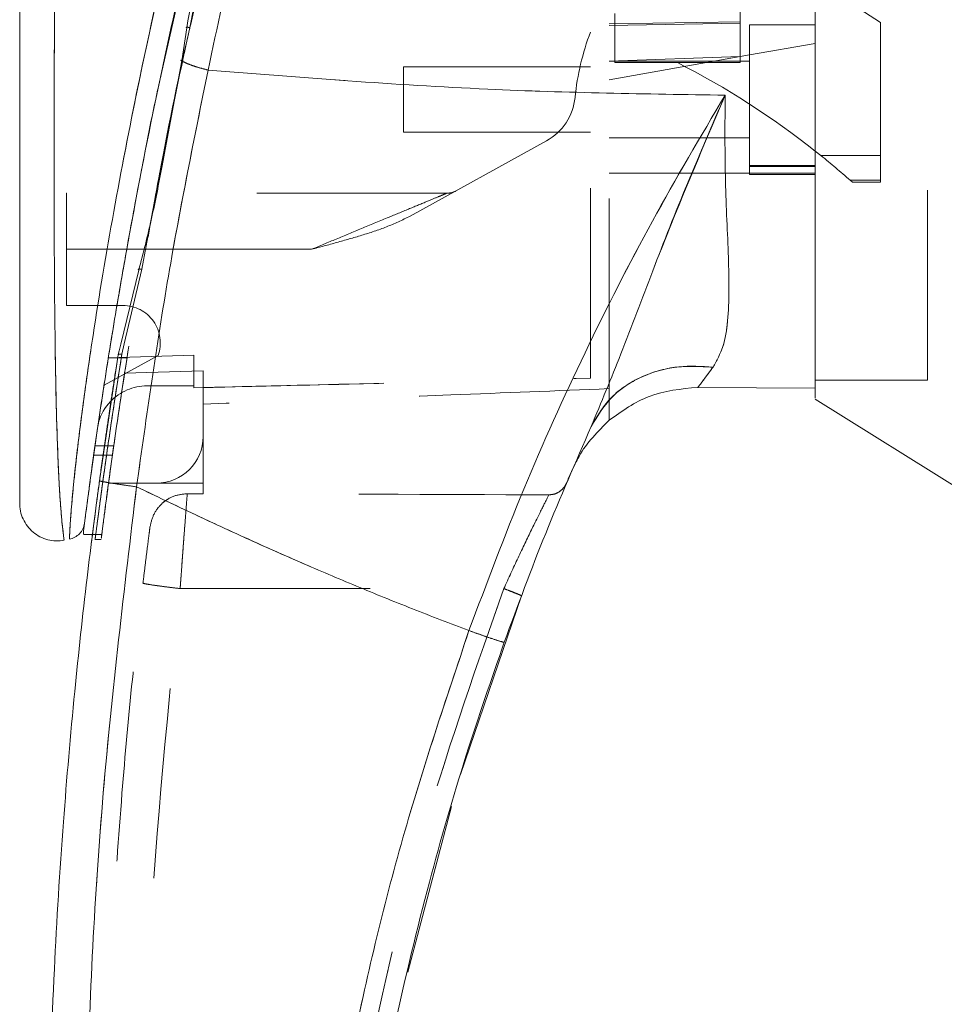
# Model space of a CAD drawing. Units: inches. Extents: x 0 to 23.4, y 0 to 16.5.
# Drawn here: x 11.3 to 11.8, y 7.3 to 7.8 of the extents above; entities that cross this region are included whole.
import ezdxf

# ---------------------------------------------------------------- set-up
doc = ezdxf.new("R2010")
doc.units = ezdxf.units.IN
doc.header["$MEASUREMENT"] = 0
doc.linetypes.add('HIDDEN', pattern=[0.07500000000000001, 0.05, -0.025])

msp = doc.modelspace()

# ---------------------------------------------------------------- linework, layer by layer
at = {"color": 7, "linetype": 'HIDDEN', "lineweight": 0}
for p, q in [((11.7886923676, 7.7878688321), (11.7148734699, 7.8356340011)), ((11.4103381567, 7.7604274527), (11.4225793784, 7.8147507967)), ((11.8132986668, 7.599667397), (11.8132986668, 7.7985694477)), ((11.7148734699, 7.7973377317), (11.7148734699, 7.787495212)), ((11.6459758322, 7.7871294066), (11.7148734699, 7.7882409064)), ((11.6489285881, 7.7925041897), (11.6489285881, 7.7667363633)), ((11.6459758322, 7.7862925993), (11.7148734699, 7.787495212)), ((11.7148734699, 7.787495212), (11.7148734699, 7.7698864643)), ((11.7197947298, 7.786675271), (11.7197947298, 7.7079351135)), ((11.7542435487, 7.786675271), (11.7197947298, 7.786675271)), ((11.7886923676, 7.7178115727), (11.7886923676, 7.7878688321)), ((11.7542435487, 7.7768284714), (11.7197947298, 7.7707542152)), ((11.4216941238, 7.7680612803), (11.4211849262, 7.768052422)), ((11.7197947298, 7.7707542152), (11.6459758322, 7.7577379519)), ((11.7148734699, 7.7698864643), (11.6459758322, 7.7674255667)), ((11.7197947298, 7.7674823576), (11.6459758322, 7.7674823576)), ((11.7148734699, 7.7700667699), (11.7148734699, 7.7667363634)), ((11.5377081156, 7.7645296017), (11.5377081156, 7.7300807828)), ((11.6361333125, 7.7645296017), (11.5377081156, 7.7645296017)), ((11.6489285881, 7.7667363633), (11.681901029, 7.7667363634)), ((11.7148734699, 7.7667363634), (11.681901029, 7.7667363634)), ((11.5377081156, 7.7300807828), (11.6361333125, 7.7300807828)), ((11.6459758322, 7.7271280269), (11.7197947298, 7.7271280269)), ((11.4126879223, 7.724170687), (11.4103475731, 7.7127652884)), ((11.4108182522, 7.7123765685), (11.412949837, 7.7238094862)), ((11.6129035408, 7.7255446363), (11.5413140337, 7.6859908614)), ((11.757326011, 7.7178115727), (11.7886923676, 7.7178115727)), ((11.7886923676, 7.7178115727), (11.7886923676, 7.7048675286)), ((11.7542435487, 7.7125875635), (11.7197947298, 7.7125875635)), ((11.7197947298, 7.7120706246), (11.7542435487, 7.7120706246)), ((11.6459758322, 7.7085253534), (11.7197947298, 7.7085253534)), ((11.7542435487, 7.7085253534), (11.7197947298, 7.7085253534)), ((11.7197947298, 7.7079351135), (11.7542435487, 7.7079351135)), ((11.7542435487, 7.7085253534), (11.7542435494, 7.5955323546)), ((11.7886923676, 7.7048675286), (11.7726578263, 7.7048675286)), ((11.7726578263, 7.7048675286), (11.77387064, 7.703791056)), ((11.77387064, 7.703791056), (11.7886923676, 7.703791056)), ((11.7886923676, 7.7048675286), (11.7886923676, 7.703791056)), ((11.5606790942, 7.6980925938), (11.3605427613, 7.6980925938)), ((11.3605427613, 7.6685650348), (11.3605427613, 7.6980925938)), ((11.4001942617, 7.6580261865), (11.4047469332, 7.6825709557)), ((11.489422064, 7.6685650348), (11.3605427613, 7.6685650348)), ((11.3605427613, 7.6685650348), (11.3605427613, 7.6390374757)), ((11.489422064, 7.6685650348), (11.3922481944, 7.6685650348)), ((11.4001942617, 7.6580261865), (11.390948779, 7.6188584648)), ((11.3605427613, 7.6390374757), (11.390196168, 7.6390374757)), ((11.390948779, 7.6188584648), (11.3896652149, 7.6134207518)), ((11.4087379104, 7.6127414936), (11.380287541, 7.597022437)), ((11.4274718951, 7.6128219768), (11.3825545319, 7.611482266)), ((11.4274718951, 7.6128305016), (11.3825558758, 7.6114907015)), ((11.3847492237, 7.5817324064), (11.3896652149, 7.6134207518)), ((11.3864669466, 7.604981114), (11.3877213891, 7.6130211978)), ((11.3877213917, 7.6130212143), (11.3882702726, 7.6152811471)), ((11.4274718951, 7.6128219768), (11.4274718951, 7.5967146411)), ((11.4274718951, 7.5967146411), (11.4274718951, 7.6128219768)), ((11.3923969338, 7.6114815248), (11.3825544141, 7.6114815248)), ((11.382555814, 7.6114903111), (11.3923983336, 7.6114903111)), ((11.432393155, 7.6046393819), (11.3911335139, 7.6034807696)), ((11.432393155, 7.5701398379), (11.432393155, 7.6046393819)), ((11.4028655959, 7.5967146411), (11.4274718951, 7.5967146411)), ((11.4274718951, 7.5967146411), (11.4274718951, 7.5957094533)), ((11.7542435487, 7.599667397), (11.8132986668, 7.599667397)), ((11.6459758322, 7.5786672207), (11.6459758322, 7.595271763)), ((11.432393155, 7.5701398379), (11.432393155, 7.5455335387)), ((11.3854017632, 7.5652185817), (11.3755592435, 7.5652185817)), ((11.3748591886, 7.5602973219), (11.3847017083, 7.5602973219)), ((11.6281284927, 7.5557526305), (11.6261020791, 7.5517316585)), ((11.3826522146, 7.5455335387), (11.4077868558, 7.5455335387)), ((11.432393155, 7.5455335387), (11.4077868558, 7.5455335387)), ((11.432393155, 7.5455335387), (11.432393155, 7.5400320165)), ((11.4240579471, 7.5400322247), (11.432393155, 7.5400320165)), ((11.410940297, 7.5349705118), (11.4138037892, 7.5371189378)), ((11.3742905142, 7.5185333628), (11.3792119135, 7.5185333628)), ((11.3754358516, 7.5160059797), (11.3788672024, 7.5160059797)), ((11.4203285183, 7.4901094671), (11.5905443063, 7.4901052312))]:
    msp.add_line(p, q, dxfattribs=at)
at = {"color": 7, "linetype": 'Continuous', "lineweight": 15}
for p, q in [((11.4237758171, 7.7850858783), (11.4211242982, 7.7676538316)), ((11.4211242982, 7.7676538316), (11.412949837, 7.7238094862)), ((11.7542668352, 7.7202540706), (11.757326011, 7.7178115727)), ((11.398556174, 7.6576317673), (11.3890833116, 7.6186287102)), ((11.3877213917, 7.6130212143), (11.3779077348, 7.5468288889)), ((11.692617182, 7.5959546931), (11.7542435501, 7.5955323546)), ((11.7542435501, 7.5955323546), (11.692617195, 7.595954693)), ((11.7542435487, 7.58981459), (11.8329837062, 7.5406122789)), ((11.3695021597, 7.5204557913), (11.3695021597, 7.5188515188)), ((11.3695021597, 7.5185333628), (11.3742905142, 7.5185333628)), ((11.5678392624, 7.3923764288), (11.5997529826, 7.4863726057)), ((11.5400202157, 7.2884122766), (11.5629390579, 7.3754919901))]:
    msp.add_line(p, q, dxfattribs=at)
at = {"color": 8, "linetype": 'Continuous', "lineweight": 15}
for p, q in [((11.412949837, 7.7238094862), (11.4108182522, 7.7123765685)), ((11.3922481944, 7.6685650348), (11.3605427613, 7.6685650348)), ((11.3890833116, 7.6186287102), (11.3877213917, 7.6130212143))]:
    msp.add_line(p, q, dxfattribs=at)
at = {"color": 7, "linetype": 'HIDDEN', "lineweight": 0}
for centre, radius, start, end in [((11.7602303611, 7.7353389136), 0.1328740157480358, 159.0583967888, 174.3279606244), ((11.4825257015, 7.3767671523), 0.4379800301072591, 51.6515931819, 62.9211949845), ((11.5986239174, 7.7513897345), 0.0295275590551209, 298.9210012135, 354.3279606244), ((11.4825257015, 7.3767671523), 0.4379800301072576, 48.5143602366, 51.1394860448), ((11.5606790942, 7.7079351135), 0.0098425196850398, 270, 298.9210012135), ((11.390196168, 7.6193524364), 0.0196850393700792, 340.3766237671, 90), ((11.4028655959, 7.5701398379), 0.0265748031496088, 90, 136.285242421), ((11.4077868558, 7.5701398379), 0.0246062992125999, 270, 0)]:
    msp.add_arc(centre, radius, start, end, dxfattribs=at)
at = {"color": 7, "linetype": 'Continuous', "lineweight": 15}
for centre, radius, start, end in [((11.4028655959, 7.5701398379), 0.0265748031496088, 136.285242421, 163.7194762092), ((13.0731411865, 6.9303760584), 1.574803149606299, 156.7614146377, 157.0041174294)]:
    msp.add_arc(centre, radius, start, end, dxfattribs=at)
at = {"color": 7, "linetype": 'HIDDEN', "lineweight": 0}
msp.add_ellipse((11.0015743631, 7.4914081236), major_axis=(2.819282623913821, -7.018021980442767e-05), ratio=0.0174557166, start_param=1.351732473559465, end_param=1.417384202993905, dxfattribs=at)
at = {"color": 7, "linetype": 'Continuous', "lineweight": 15}
for points, knots in [([(11.75424354868762, 7.590348049121928), (11.75424354868762, 7.590305870074726), (11.75424354868761, 7.590146037301655), (11.75424354868762, 7.598340686698939), (11.7542435486876, 7.613070333160033), (11.75424354868767, 7.62966108620257), (11.7542435486873, 7.656259227780096), (11.75424354868967, 7.685364894750769), (11.75424354868707, 7.718704024436561), (11.75424354868786, 7.749918980659368), (11.75424354868756, 7.787050121855924), (11.75424354868763, 7.82351113125219), (11.75424354868761, 7.852808768625002), (11.75424354868761, 7.878051766931621), (11.75424354868761, 7.901465516857153), (11.75424354868761, 7.926867315522446), (11.75424354868761, 7.956779360361107), (11.75424354868761, 7.987206034265567), (11.75424354868761, 8.015355229508975), (11.75424354868762, 8.043260054716534), (11.75424354868761, 8.076123305838365), (11.75424354868761, 8.11628324682364), (11.75424354868761, 8.152622331532811), (11.75424354868761, 8.17471024798813), (11.75424354868761, 8.182885697118413)], [0, 0, 0, 0, 0.0186764732127595, 0.0707724024792777, 0.1082063451034259, 0.1466855712173039, 0.1836611052254551, 0.266958767589015, 0.2976164907418211, 0.3467277672759018, 0.4142462381956368, 0.4667563035776305, 0.5091760015219576, 0.5431931820569558, 0.5771308232286109, 0.611139372959146, 0.6535601819958169, 0.7069929830541485, 0.7434798614720013, 0.7766718245178929, 0.8298105650622084, 0.8895872320464988, 0.9591326791930096, 1, 1, 1, 1]), ([(11.75424354938834, 7.595532354635755), (11.75424354909378, 7.598582101804732), (11.75424354849479, 7.604783950252848), (11.75424354876026, 7.621125499373684), (11.75424354866557, 7.643423658735991), (11.75424354869786, 7.677627863534505), (11.7542435486843, 7.72284198785642), (11.75424354868836, 7.774097897043692), (11.75424354868751, 7.823044866273718), (11.75424354868772, 7.868668646615758), (11.75424354868766, 7.915222292644301), (11.75424354868768, 7.962190283860993), (11.75424354868767, 8.009066236059732), (11.75424354868767, 8.055849841630144), (11.75424354868767, 8.102330694977956), (11.75424354868767, 8.143820698381251), (11.75424354868768, 8.168521954675013), (11.75424354868768, 8.17887688403892)], [0, 0, 0, 0, 0.0386359158492111, 0.0785685112485556, 0.132197154935491, 0.1872919781204059, 0.2762230371332323, 0.3674772939711831, 0.4374880121416916, 0.5080244404415445, 0.5800334198314715, 0.6524912126710041, 0.7244011804787608, 0.7967880724731959, 0.8709502559667642, 0.9459014971545502, 1, 1, 1, 1]), ([(11.50378109745048, 8.030700797318948), (11.49960971261524, 8.016897500306793), (11.49217945449083, 7.992310447368991), (11.47955363572631, 7.947965763642866), (11.46534391810523, 7.895003506131599), (11.44934585874079, 7.830028192333729), (11.43981428157853, 7.785332180832796), (11.43501973368316, 7.76284931527707)], [0, 0, 0, 0, 0.1567788205003654, 0.279261480483606, 0.4975939642090588, 0.7472810888990278, 0.9999999999999999, 0.9999999999999999, 0.9999999999999999, 0.9999999999999999]), ([(11.47707364625971, 8.017614598801442), (11.46820079290485, 7.987918118916925), (11.45155926224202, 7.932220716873685), (11.43016391365288, 7.849246941994667), (11.41182414938859, 7.769748706238675), (11.39850310143863, 7.703532250185671), (11.38905870746716, 7.651135843968831), (11.38224913893427, 7.610209262112294), (11.37703327103508, 7.575775912792502), (11.37328610752967, 7.549180458166946), (11.37081527858094, 7.530712187993074), (11.36993646082199, 7.523847433401395), (11.36950226670474, 7.520455790447274)], [0, 0, 0, 0, 0.1709130395873943, 0.3205569251759922, 0.471188047156841, 0.6221361212897764, 0.6984587767602921, 0.7751655077420301, 0.8646577643725639, 0.9093737975609933, 0.9552246599851544, 0.9999999999999999, 0.9999999999999999, 0.9999999999999999, 0.9999999999999999]), ([(11.48194799536154, 8.011812299574814), (11.47593787807013, 7.99320569620333), (11.46392912589418, 7.956028037616965), (11.44857379515226, 7.899422360888821), (11.43426508119978, 7.842563020051327), (11.42727404532337, 7.804254826280795), (11.42377581713927, 7.785085878288047)], [0, 0, 0, 0, 0.2501734521676562, 0.4998689447164591, 0.749740584332547, 1, 1, 1, 1]), ([(11.3359364620735, 7.9548672636448), (11.3359364620735, 7.92945042524559), (11.3359364620735, 7.878838070251508), (11.3359364620735, 7.80335145235814), (11.3359364620735, 7.734846816489739), (11.3359364620735, 7.67331310025108), (11.3359364620735, 7.630397508118831), (11.3359364620735, 7.600638024014317), (11.3359364620735, 7.583641101639899), (11.3359364620735, 7.568946307460463), (11.3359364620735, 7.556644981230904), (11.3359364620735, 7.547898579271492), (11.3359364620735, 7.542118246735212), (11.3359364620735, 7.538359200171843), (11.3359364620735, 7.535611372177287), (11.3359364620735, 7.535120529191879), (11.3359364620735, 7.534884402701959)], [0, 0, 0, 0, 0.1673812452370536, 0.3333049874351159, 0.498223387101375, 0.6225731334387643, 0.7479451300695992, 0.7937031592244017, 0.8353933925080126, 0.8732408891939463, 0.906907266405801, 0.9364662034379588, 0.9530877672109578, 0.9682155393128671, 0.9847096661067203, 0.9999999999999999, 0.9999999999999999, 0.9999999999999999, 0.9999999999999999]), ([(11.40342723279475, 7.674897425047437), (11.40555088585329, 7.686726011453303), (11.41210215348668, 7.723216075099988), (11.41972495431997, 7.761029593340989), (11.42577057817184, 7.786666832550774), (11.42585735052282, 7.787034801775014)], [0, 0, 0, 0, 0.3209999703485165, 0.9902543674018757, 1, 1, 1, 1]), ([(11.404746933239, 7.682570955684946), (11.4065744998208, 7.692615799041699), (11.41171705072528, 7.720880771056568), (11.41778354701816, 7.749568581884698), (11.42169412378795, 7.768061280336096)], [0, 0, 0, 0, 0.3553813303430887, 0.9999999999999999, 0.9999999999999999, 0.9999999999999999, 0.9999999999999999]), ([(11.4211249030462, 7.767653817627788), (11.42199796157486, 7.76720998631623), (11.42374411005836, 7.766322307717181), (11.42714892652083, 7.76503426429536), (11.43093519678088, 7.763836129504959), (11.43365820968179, 7.763178256179873), (11.43501973368316, 7.76284931527707)], [0, 0, 0, 0, 0.249996192788274, 0.5000013843151996, 0.749997469464371, 1, 1, 1, 1]), ([(11.39741139088426, 7.543647478645321), (11.40264643018289, 7.5807768402803), (11.41311271207472, 7.655008635529168), (11.42771915933861, 7.726911116377291), (11.43501973368316, 7.76284931527707)], [0, 0, 0, 0, 0.5001813779459147, 1, 1, 1, 1]), ([(11.43501972611015, 7.762849299616055), (11.48404465947498, 7.758924973130233), (11.5746583317385, 7.751671569410231), (11.66531170434372, 7.750253064962425), (11.70691866441261, 7.74960201739275)], [0, 0, 0, 0, 0.5410324086883472, 1, 1, 1, 1]), ([(11.37007303094096, 7.524902571781904), (11.37016886572591, 7.525647282898083), (11.37032464260654, 7.526857790906473), (11.37104285315627, 7.532355641843632), (11.37180579370123, 7.538112595161283), (11.37278566037462, 7.545384011336653), (11.37397413018542, 7.554024834884026), (11.37571350248596, 7.566379484694504), (11.378102639183, 7.582772664877191), (11.38119419923172, 7.603027585382731), (11.38557695601018, 7.630400891504962), (11.39154580697236, 7.665490634550283), (11.39961667708995, 7.70834853337859), (11.40574899234317, 7.740224005638902), (11.4097147947611, 7.757683149014604), (11.41033815674924, 7.760427452733985)], [0, 0, 0, 0, 0.0506827960886665, 0.0823835299624491, 0.1172331736643472, 0.154820474798996, 0.1958955494300767, 0.2407864041280028, 0.3205552291220806, 0.4031003097097021, 0.4860804009903303, 0.6431510579211633, 0.8061110037300431, 0.9695236884100937, 1, 1, 1, 1]), ([(11.70691866555582, 7.749602020551081), (11.6939982780023, 7.727784982007416), (11.66819040611811, 7.684206464467192), (11.63285488075117, 7.614653843656697), (11.60023071983251, 7.542703129202502), (11.58156884841845, 7.492953605445741), (11.57221340115316, 7.468013499726835)], [0, 0, 0, 0, 0.2506150492841741, 0.5005918791047752, 0.7496399886578827, 1, 1, 1, 1]), ([(11.63647985153629, 7.575363785934145), (11.64174797684523, 7.588037157906951), (11.6529191190171, 7.614911241533052), (11.6690088695245, 7.658061306691485), (11.68697188205286, 7.703648373150633), (11.70021981714573, 7.734169130402968), (11.70691866547246, 7.749602020299937)], [0, 0, 0, 0, 0.2213048010483204, 0.4692802943834788, 0.7316403811604231, 1, 1, 1, 1]), ([(11.70691866547246, 7.749602020299937), (11.70683274153677, 7.734418850829653), (11.70666463534645, 7.704713684790653), (11.70889921586068, 7.664437976099657), (11.70922713457252, 7.635707512199439), (11.70643087782372, 7.617049809926805), (11.70249189712323, 7.610043689604738), (11.70054956867056, 7.606588941313474)], [0, 0, 0, 0, 0.270404219689859, 0.5290332996186062, 0.7720006221019563, 0.8875725187417344, 1, 1, 1, 1]), ([(11.41081825221957, 7.712376568489272), (11.40907475237955, 7.703124964972371), (11.40558645892745, 7.684614892743768), (11.40090018165322, 7.666628366123809), (11.39855617397015, 7.657631767305261)], [0, 0, 0, 0, 0.4998145551590868, 1, 1, 1, 1]), ([(11.63647985153629, 7.575363785934146), (11.63992463569718, 7.581118523754888), (11.64681418280864, 7.592627963963144), (11.66397577249649, 7.602803300501558), (11.68237037076592, 7.607677301539446), (11.6944898238172, 7.606951728786967), (11.70054956867056, 7.606588941313476)], [0, 0, 0, 0, 0.2797683801994703, 0.5595350378012504, 0.7797668528043985, 1, 1, 1, 1]), ([(11.70054956867056, 7.606588941313476), (11.69902346123619, 7.604514388702306), (11.69604370523342, 7.600463782265962), (11.69374066607709, 7.597432385697934), (11.69261714805432, 7.595953544719919)], [0, 0, 0, 0, 0.5121585233645123, 0.9999999999999999, 0.9999999999999999, 0.9999999999999999, 0.9999999999999999]), ([(11.64597652121489, 7.578666411766396), (11.65270281311176, 7.583479104397197), (11.66665463174009, 7.59346169446737), (11.68375897921256, 7.595103341573315), (11.69261717348664, 7.595953536473608)], [0, 0, 0, 0, 0.4821086107882379, 1, 1, 1, 1]), ([(11.645976521458, 7.578666413949278), (11.64001523030042, 7.572774763793283), (11.63299763381214, 7.565839148277799), (11.62876552044434, 7.557072245593155), (11.62812849266454, 7.555752630529092)], [0, 0, 0, 0, 0.8494776192309222, 1, 1, 1, 1]), ([(11.59074337346613, 7.461884933175392), (11.59783983594515, 7.481081228266954), (11.6120448941681, 7.519506639554146), (11.6283302280138, 7.556734135564073), (11.63647985000387, 7.575363782520797)], [0, 0, 0, 0, 0.4995729244922472, 0.9999999999999999, 0.9999999999999999, 0.9999999999999999, 0.9999999999999999]), ([(11.37985296671656, 6.733013096792255), (11.37770002400941, 6.748754073660456), (11.37309040054655, 6.782456770931193), (11.3668858793631, 6.836491701569686), (11.36102794084809, 6.897323416280225), (11.35602480051318, 6.964978369323889), (11.35231273624266, 7.039450846980327), (11.35043367487648, 7.119791524604131), (11.35083777271548, 7.204072548828234), (11.35365058455044, 7.28707685551129), (11.35842144966583, 7.364529822316641), (11.36438586062853, 7.43314619731312), (11.37082246957857, 7.49295600898478), (11.37567233436017, 7.529832000873731), (11.37790773480219, 7.546828888886168)], [0, 0, 0, 0, 0.0583802047023566, 0.1249967128572525, 0.1998494383445611, 0.2829382843165069, 0.3742631432182458, 0.4738238967999864, 0.5782087058246999, 0.6839305419269012, 0.7789707847665466, 0.8633292273085402, 0.9370056858401152, 1, 1, 1, 1]), ([(11.37790773480219, 7.546828888886168), (11.37826709686621, 7.546703981480587), (11.37898581500646, 7.546454168750669), (11.38420933754003, 7.545570577593939), (11.39064821023633, 7.544589446232627), (11.39515698503886, 7.543961469553675), (11.39741139088426, 7.543647478645321)], [0, 0, 0, 0, 0.2796187071857418, 0.5592327552908117, 0.7796145745889436, 1, 1, 1, 1]), ([(11.39934365458587, 6.735257125165368), (11.39262967839958, 6.788842095333243), (11.37918927591726, 6.89611140134163), (11.37029075080641, 7.058206325481685), (11.36990251674171, 7.220559061963512), (11.37802582422943, 7.382696427629414), (11.39095354967009, 7.490030457836919), (11.39741139088426, 7.543647478645321)], [0, 0, 0, 0, 0.1997508793288404, 0.3998721681292541, 0.6001213221747473, 0.8002469175121609, 1, 1, 1, 1]), ([(11.57221340080342, 7.468013499852148), (11.56227317985686, 7.471811088583246), (11.54244569565477, 7.479386033946799), (11.51302383648534, 7.491338576068598), (11.48395459143091, 7.503680356077101), (11.45569618828527, 7.516251474679708), (11.42687396151464, 7.529582279881957), (11.40766137998118, 7.538754214721438), (11.39741139088426, 7.543647478645321)], [0, 0, 0, 0, 0.167542726803708, 0.3341928501120582, 0.4999966719104204, 0.6647808473051033, 0.8211592411869939, 0.9999999999999999, 0.9999999999999999, 0.9999999999999999, 0.9999999999999999]), ([(11.3359364620735, 7.535249909883507), (11.33601568456169, 7.533791152419119), (11.33617429905758, 7.530870516055445), (11.33760636283893, 7.526683019718825), (11.33985679188032, 7.522901405303277), (11.34288552595511, 7.519702341491003), (11.34653788270449, 7.517253397312587), (11.3506254274945, 7.515681443512001), (11.35497076030005, 7.514996727314475), (11.35785662880557, 7.515358146227019), (11.35929942675805, 7.515538838613388)], [0, 0, 0, 0, 0.1242439843094412, 0.248753824676574, 0.3735295496707368, 0.4985528316574112, 0.6237811076097012, 0.7491528018436605, 0.8745882484965455, 1, 1, 1, 1]), ([(11.37003313619314, 7.524595130883695), (11.36981018656785, 7.523541764780212), (11.36936080467277, 7.521418578185046), (11.36807069589229, 7.519803636512408), (11.36742064242407, 7.518989907894208)], [0, 0, 0, 0, 0.4961250725117693, 1, 1, 1, 1]), ([(11.36209409617417, 7.516070045346474), (11.3630973138084, 7.516346095185956), (11.36510371841732, 7.5168981864285), (11.36664834213337, 7.518292673954481), (11.36742064218983, 7.518989907063004)], [0, 0, 0, 0, 0.5000076404186403, 1, 1, 1, 1]), ([(11.37365321921897, 7.514364860170697), (11.37364969196843, 7.514336846494719), (11.3735079282262, 7.513210948718642), (11.37372722734581, 7.514997502933467), (11.37413915077497, 7.518212569235025), (11.37418025176, 7.518533362816012)], [0, 0, 0, 0, 0.0224543339797883, 0.9024622370529818, 1, 1, 1, 1]), ([(11.57221340080342, 7.468013499852148), (11.56008542348005, 7.431849010406973), (11.53579009759261, 7.359402630174176), (11.50933064376283, 7.247614940852339), (11.49034709575295, 7.134154814526064), (11.47989962381771, 7.019592186168017), (11.47710697783593, 6.904749659035981), (11.48221132908156, 6.828507722231843), (11.48475938411164, 6.79044830170439)], [0, 0, 0, 0, 0.1661584937782476, 0.3328563904494378, 0.4999953682748156, 0.6671284348396362, 0.8338329348503397, 1, 1, 1, 1]), ([(11.57221340080342, 7.468013499852148), (11.57491721259485, 7.467054328200732), (11.58032479252267, 7.465136000384436), (11.58639643731168, 7.463097073796341), (11.59004707470955, 7.461957303464722), (11.59051127265389, 7.461909056732669), (11.59074337346613, 7.461884933175392)], [0, 0, 0, 0, 0.2796246743494378, 0.5592448339516964, 0.779620669833389, 1, 1, 1, 1]), ([(11.49955291640176, 6.992221965879011), (11.50140719246115, 7.024687616186942), (11.50498277181356, 7.087290758969137), (11.51703481533641, 7.177093610805741), (11.53234053948402, 7.259248121121906), (11.55031461825402, 7.333679763931186), (11.56954804797911, 7.400549303396722), (11.58393216251406, 7.442174459110894), (11.59074337346613, 7.461884933175392)], [0, 0, 0, 0, 0.2030768873960358, 0.3915908431475911, 0.5655409443265457, 0.7249263416096614, 0.8697462600077684, 1, 1, 1, 1])]:
    msp.add_open_spline(points, degree=3, knots=knots, dxfattribs=at)
at = {"color": 7, "linetype": 'HIDDEN', "lineweight": 0}
for points, knots in [([(11.43501973368316, 7.762849315277031), (11.43981459222331, 7.785332818127595), (11.44934678694842, 7.830030096572715), (11.4666616971822, 7.900363303472908), (11.48248052965747, 7.958682118921908), (11.49532685823094, 8.002866731619434), (11.50119234164015, 8.022177783238504), (11.50378109894699, 8.030700802143189)], [0, 0, 0, 0, 0.2527307493872172, 0.5024295703425512, 0.7803158341021499, 0.9030414119364272, 1, 1, 1, 1]), ([(11.36210448636324, 7.516341832815748), (11.36210408863441, 7.516335518216171), (11.36210309860214, 7.516319799825127), (11.36224283992609, 7.519835832330245), (11.36274227810326, 7.528176648722285), (11.36388999269792, 7.541372914189018), (11.36589039356974, 7.560419410292488), (11.36908879103112, 7.586174171041947), (11.37518624202126, 7.628871874472508), (11.38431819610485, 7.683996645909732), (11.39864908900111, 7.758492083355418), (11.41699213475478, 7.840778392447254), (11.43970774525888, 7.930113524072896), (11.45709372360663, 7.988669428170614), (11.46576204241467, 8.01786429052808)], [0, 0, 0, 0, 0.0126764215467264, 0.0315543287362874, 0.0672389835357103, 0.100846406878762, 0.1335091756865655, 0.1973888764360722, 0.2601754875831526, 0.3846564132948365, 0.5085908252802555, 0.6733700875842982, 0.8371485252982613, 1, 1, 1, 1]), ([(11.42585735052282, 7.787034801775014), (11.43163012907398, 7.81212759625206), (11.44338179488078, 7.863209087121619), (11.46377910294412, 7.940404299454106), (11.47918717248841, 7.991822306210387), (11.48691616594474, 8.017614598788954)], [0, 0, 0, 0, 0.3248715519481149, 0.6613421725426618, 1, 1, 1, 1]), ([(11.48364349560455, 8.011074749424592), (11.4776834044147, 7.992521688583794), (11.46577185760725, 7.955442448419991), (11.45043209929745, 7.89900825898856), (11.43613460786129, 7.842350950334485), (11.42900048206699, 7.804244967521038), (11.425432871746, 7.785189052122764)], [0, 0, 0, 0, 0.2501995353892233, 0.5000365568342283, 0.7499799146543615, 0.9999999999999999, 0.9999999999999999, 0.9999999999999999, 0.9999999999999999]), ([(11.425432871746, 7.785189052122763), (11.42986126826331, 7.804657111402902), (11.43871777796438, 7.843591984375877), (11.45331004810417, 7.900793574178338), (11.46859025882587, 7.9566999736474), (11.47946389048761, 7.992937478835235), (11.48490626293339, 8.011074749424594)], [0, 0, 0, 0, 0.2572922022359079, 0.5145679426409018, 0.7570359070958885, 1, 1, 1, 1]), ([(11.63613331246722, 7.600786864578845), (11.63613331246722, 7.605927285412031), (11.63613331246722, 7.61632663234312), (11.63613331246718, 7.637706162740992), (11.63613331246722, 7.663962542887026), (11.6361333124672, 7.70583839206413), (11.63613331246722, 7.755636991287653), (11.63613331246709, 7.812858771531971), (11.63613331246735, 7.883950663498559), (11.63613331246726, 7.937728760828813), (11.63613331246721, 7.973682187837025)], [0, 0, 0, 0, 0.0525570282289587, 0.106325685767123, 0.1903497469423755, 0.2752273285120512, 0.4482369068515068, 0.5852591842600418, 0.7227244103773143, 1, 1, 1, 1]), ([(11.64597583215224, 7.595271762986296), (11.64597583215224, 7.600411830812082), (11.64597583215224, 7.610826475617462), (11.64597583215226, 7.631936542886702), (11.64597583215223, 7.657343358285762), (11.64597583215226, 7.697234607641498), (11.64597583215224, 7.746377161495437), (11.64597583215224, 7.804387771683262), (11.64597583215224, 7.87917431741664), (11.64597583215224, 7.935806616711697), (11.64597583215224, 7.973683145006786)], [0, 0, 0, 0, 0.0529918024533325, 0.1073703341772385, 0.1864376822739509, 0.2663078035223243, 0.4291438567390919, 0.570764256894012, 0.7129207188937661, 1, 1, 1, 1]), ([(11.35924665919087, 7.515913526748618), (11.35925209084164, 7.515873793642871), (11.35926745820015, 7.515761379773431), (11.35876132380798, 7.519422483251336), (11.35786722328008, 7.527741243193563), (11.35695271466037, 7.540331772123882), (11.35605166004218, 7.55753737033651), (11.35528061533659, 7.580251986080764), (11.35451486522148, 7.617361803163709), (11.35408644294935, 7.664908547121435), (11.35398938625989, 7.729039697536348), (11.35423764480355, 7.799997783963952), (11.35473135773622, 7.877607855136707), (11.35517310161962, 7.929345880800709), (11.35539387933192, 7.955203857275721)], [0, 0, 0, 0, 0.0129523277151699, 0.0366450406872507, 0.0779980074669557, 0.1144070383598691, 0.1486561053402145, 0.21366990281625, 0.2763599755795227, 0.399268890626691, 0.5205773122138018, 0.68111891275828, 0.840627477635676, 1, 1, 1, 1]), ([(11.425432871746, 7.785189052122763), (11.42517342997967, 7.784015060846261), (11.42441267162472, 7.7805725786087), (11.42316258767411, 7.77486266745141), (11.42218361941877, 7.770328444893482), (11.42169412378795, 7.768061280336097)], [0, 0, 0, 0, 0.2055638010543745, 0.6027725656729201, 1, 1, 1, 1]), ([(11.42377581713927, 7.785085878288047), (11.42369844933707, 7.785117252980723), (11.42354361755017, 7.785180041370621), (11.42347582057398, 7.785255040286398), (11.42352855228763, 7.785310466898046), (11.42371557248885, 7.785340839226643), (11.424031266739, 7.785341767603226), (11.42444226213851, 7.785315214212975), (11.42491876682371, 7.785265662824061), (11.42526157442333, 7.785214578445215), (11.425432871746, 7.785189052122764)], [0, 0, 0, 0, 0.1249223492023467, 0.2500000000003239, 0.3750776507982886, 0.5000000000005487, 0.6249223492026694, 0.7500000000003404, 0.8750776507980162, 1, 1, 1, 1]), ([(11.42112474511157, 7.767653821236893), (11.42199805697944, 7.767210010547343), (11.42374472195762, 7.76632236820913), (11.42714859816544, 7.76503420146841), (11.43093539841657, 7.763836232860263), (11.4336582799649, 7.763178289889939), (11.43501973368316, 7.762849315277033)], [0, 0, 0, 0, 0.2499938834484803, 0.4999995729445079, 0.7499974095603078, 1, 1, 1, 1]), ([(11.43501973368316, 7.762849315277033), (11.42771915933861, 7.72691111637726), (11.41311271207471, 7.655008635529149), (11.40264643018289, 7.580776840280292), (11.39741139088427, 7.543647478645318)], [0, 0, 0, 0, 0.4998186220540825, 1, 1, 1, 1]), ([(11.70691866441261, 7.74960201739275), (11.66531170434372, 7.750253064962425), (11.5746583317385, 7.751671569410231), (11.48404465947497, 7.758924973130233), (11.43501972611014, 7.762849299616055)], [0, 0, 0, 0, 0.4589675913116518, 1, 1, 1, 1]), ([(11.57221340080342, 7.468013499852147), (11.58156791949209, 7.492951263528556), (11.60022670006717, 7.542692813677398), (11.63284268459408, 7.614627609069882), (11.66817780666305, 7.684183906235203), (11.69398958875217, 7.7277698817766), (11.70691866526471, 7.749602020708436)], [0, 0, 0, 0, 0.250336329843921, 0.4993277371053434, 0.7492141390192786, 1, 1, 1, 1]), ([(11.70691866547247, 7.749602020299937), (11.69389561666924, 7.718943605916249), (11.67478713497253, 7.673959074340512), (11.65293721246418, 7.614900415229013), (11.64175377506868, 7.588033688511066), (11.63647985153629, 7.575363785934145)], [0, 0, 0, 0, 0.5306994849411923, 0.7786856632176695, 1, 1, 1, 1]), ([(11.70054956867056, 7.606588941313474), (11.70249189712323, 7.610043689604738), (11.70643087782372, 7.617049809926805), (11.70922713457252, 7.635707512199439), (11.70889921586068, 7.664437976099657), (11.70666463534645, 7.704713684790653), (11.70683274153677, 7.734418850829652), (11.70691866547247, 7.749602020299937)], [0, 0, 0, 0, 0.1124274812582629, 0.2279993778980409, 0.4709667003813925, 0.7295957803101404, 1, 1, 1, 1]), ([(11.48942206403892, 7.668565034783054), (11.49374759204869, 7.670357687000659), (11.50252172033849, 7.673993996949575), (11.51582494620347, 7.679502897716507), (11.52836192759545, 7.68471165108848), (11.53963239015547, 7.689367111634654), (11.5486418049555, 7.693110880368222), (11.55544205728031, 7.695920321185121), (11.5590671674452, 7.697427019621603), (11.56048625152796, 7.698013574953462), (11.56061597613864, 7.698066730687861), (11.56067909420376, 7.698092593838171)], [0, 0, 0, 0, 0.1597772292400415, 0.3241005269119153, 0.4938142581839108, 0.6312823561000306, 0.7585568622884273, 0.8585292225239153, 0.9351285718365177, 0.9684365286948674, 1, 1, 1, 1]), ([(11.56067909420376, 7.698092593838171), (11.56061595618124, 7.698066731617777), (11.56048618956767, 7.698013577391108), (11.55906707434436, 7.697427038898205), (11.55544221675778, 7.695920360819192), (11.54864194256123, 7.693110945246263), (11.53963275408313, 7.689367261472706), (11.52836215073441, 7.684711737158047), (11.51582516772263, 7.679502991340362), (11.50252172063267, 7.67399399661979), (11.49374759214583, 7.670357686891763), (11.48942206403892, 7.668565034783054)], [0, 0, 0, 0, 0.0315628718156773, 0.0648706884896363, 0.1414703986307395, 0.2414367476173161, 0.3687173735220128, 0.5061772640108033, 0.6758993357325906, 0.8402227030455381, 1, 1, 1, 1]), ([(11.54131403373139, 7.685990861410526), (11.53718225415657, 7.68401113028944), (11.52892502853515, 7.680054702740351), (11.51583177488501, 7.675885580626506), (11.50267003381296, 7.672081727159887), (11.4938382467957, 7.669737316762888), (11.48942206403892, 7.668565034783054)], [0, 0, 0, 0, 0.2503097222416021, 0.5002357493566773, 0.7501015069955291, 1, 1, 1, 1]), ([(11.37921191349223, 7.51941227769637), (11.37918261733789, 7.519181870041263), (11.37909456135455, 7.518489329566397), (11.37987940597713, 7.524663553843533), (11.38151596334225, 7.53722611746183), (11.38401743025239, 7.555574025894114), (11.38732347657387, 7.578724459736112), (11.39168011200977, 7.607205612481034), (11.39701143622989, 7.640431682241483), (11.40128395814418, 7.663383725677106), (11.40342723279475, 7.674897425047437)], [0, 0, 0, 0, 0.0377556085692526, 0.1134827185979948, 0.2345883956169744, 0.3493177323346603, 0.4666630424700629, 0.6439183394437993, 0.8213746326146724, 1, 1, 1, 1]), ([(11.37886720242355, 7.516691510601964), (11.37886217599034, 7.516652273897083), (11.37884981301041, 7.516555767572705), (11.37975205628542, 7.523683421637048), (11.38158505757446, 7.537776101395178), (11.38434773248179, 7.557957545206355), (11.38819136088628, 7.584600591053918), (11.39332730685529, 7.618008207797774), (11.39789682879614, 7.64463762862523), (11.40019426174261, 7.658026186453927)], [0, 0, 0, 0, 0.0545912862507618, 0.134272345121193, 0.2722583936398262, 0.4080861499199895, 0.5443089265751413, 0.7708907629609718, 0.9999999999999999, 0.9999999999999999, 0.9999999999999999, 0.9999999999999999]), ([(11.39836134394328, 7.657817786023635), (11.39833187132169, 7.657869769517958), (11.39827157608244, 7.657976117615188), (11.3983373634319, 7.658099415516557), (11.39852079974711, 7.65818522132712), (11.39883087575376, 7.658219033152334), (11.39923138301734, 7.658202464465256), (11.39969488146548, 7.658142092579773), (11.40002786855502, 7.658064806300612), (11.40019426174259, 7.658026186453932)], [0, 0, 0, 0, 0.1375317080876099, 0.281363068310013, 0.4250211387257015, 0.5686792091413674, 0.7125105693630938, 0.8563419295847973, 0.9999999999999999, 0.9999999999999999, 0.9999999999999999, 0.9999999999999999]), ([(11.389665214885, 7.613420751755394), (11.3879968677601, 7.602819355422258), (11.38466724741791, 7.581661513412331), (11.38109321252409, 7.55675709885419), (11.37863527367858, 7.538920844634268), (11.37704747536256, 7.527056251688121), (11.37597667057225, 7.518913671329402), (11.37546332619858, 7.514993837593597), (11.37560095864396, 7.516043483837484), (11.37560340772458, 7.516062161615643)], [0, 0, 0, 0, 0.251726549473277, 0.5023857609033467, 0.6278271712563231, 0.7517868396865937, 0.8756962352904851, 0.9977880946507792, 0.9999999999999999, 0.9999999999999999, 0.9999999999999999, 0.9999999999999999]), ([(11.389665214885, 7.613420751755393), (11.38939027460075, 7.613446272699719), (11.3888404745439, 7.613497307114987), (11.38821146445165, 7.613408471486016), (11.38782364609156, 7.613241744844527), (11.38775547417098, 7.6130947194259), (11.38772139171474, 7.613021214273723)], [0, 0, 0, 0, 0.2796757720033931, 0.5592696456360589, 0.7796574764505865, 1, 1, 1, 1]), ([(11.38966521488503, 7.613420751755591), (11.38939027460078, 7.613446272699915), (11.38884047454394, 7.613497307115184), (11.38821146445168, 7.613408471486213), (11.38782364609159, 7.613241744844725), (11.38775547417101, 7.613094719426098), (11.38772139171477, 7.613021214273921)], [0, 0, 0, 0, 0.2796757720032382, 0.5592696456359433, 0.7796574764505115, 1, 1, 1, 1]), ([(11.38283669538986, 7.581237102605246), (11.38332012320342, 7.584528317819732), (11.38445332359245, 7.592243236690582), (11.38573311777396, 7.60033902267188), (11.38646694664434, 7.604981114007661)], [0, 0, 0, 0, 0.4266039953992502, 1, 1, 1, 1]), ([(11.69261718372371, 7.59595316176357), (11.69374265564103, 7.597434596245324), (11.69604644216509, 7.600467020904556), (11.69902574740918, 7.604517333405439), (11.70054956867056, 7.606588941313474)], [0, 0, 0, 0, 0.4885313398449104, 1, 1, 1, 1]), ([(11.42747189514436, 7.595715170932031), (11.45652208011959, 7.596411365112089), (11.5260765112625, 7.598078252610403), (11.59562975675175, 7.599793938552416), (11.63613331246727, 7.600793049099362)], [0, 0, 0, 0, 0.417661168352173, 0.9999999999999999, 0.9999999999999999, 0.9999999999999999, 0.9999999999999999]), ([(11.42747189514436, 7.595709453334742), (11.45459273730632, 7.59635918932414), (11.52414717804077, 7.598025510122649), (11.59370043567657, 7.599740554568992), (11.63613331246722, 7.600786864578845)], [0, 0, 0, 0, 0.3899225107063548, 1, 1, 1, 1]), ([(11.64597583215224, 7.595271762986296), (11.61818721137756, 7.594161587981863), (11.56869844934662, 7.592184477025097), (11.49750333419471, 7.589498262991231), (11.45409656364264, 7.587934211474115), (11.43239315498689, 7.58715218487313)], [0, 0, 0, 0, 0.3903501984394224, 0.6951747708506887, 1, 1, 1, 1]), ([(11.37418025176, 7.518533362816012), (11.37447716301213, 7.520868605647509), (11.37508594536126, 7.525656752295864), (11.37662203686044, 7.537386910001942), (11.37863744795928, 7.552218898712701), (11.38073916023923, 7.56721613469498), (11.3822897596621, 7.577581112246431), (11.38283669538986, 7.581237102605246)], [0, 0, 0, 0, 0.182623850641616, 0.3744491864252016, 0.5921158548150323, 0.8561289211763766, 1, 1, 1, 1]), ([(11.37560340772458, 7.516062161615643), (11.37568422593814, 7.516679457566577), (11.37584825083017, 7.517932292753676), (11.37703038073234, 7.526932784660125), (11.37857923599204, 7.538493082025968), (11.38103722645422, 7.556428882299742), (11.38326190963652, 7.571593851486401), (11.38474922374153, 7.581732406383949)], [0, 0, 0, 0, 0.1608852246144419, 0.326525178363721, 0.4941501561603454, 0.6618135949661892, 1, 1, 1, 1]), ([(11.39741139088427, 7.543647478645318), (11.39454302952569, 7.544049073158562), (11.38880635460194, 7.544852255493573), (11.3823891646699, 7.545867481753075), (11.37856830463747, 7.546559904244138), (11.37812792594826, 7.546739226849783), (11.37790773480219, 7.546828888886165)], [0, 0, 0, 0, 0.2796187071857149, 0.5592327552908002, 0.7796145745889421, 1, 1, 1, 1]), ([(11.61425062565834, 7.53942960783743), (11.6153591034575, 7.539536107416835), (11.61757522489099, 7.53974902643132), (11.62052978796501, 7.541451464737134), (11.62248295876952, 7.543539181501998), (11.62322860762633, 7.545073108636889), (11.62348302809209, 7.54559649501713)], [0, 0, 0, 0, 0.2822972800618411, 0.5643821224349725, 0.8513642148175371, 0.9999999999999999, 0.9999999999999999, 0.9999999999999999, 0.9999999999999999]), ([(11.39934365458587, 6.735257125165368), (11.39262967839951, 6.788842095333381), (11.37918927591724, 6.896111401340509), (11.37029075080696, 7.058206325480774), (11.36990251674092, 7.220559061963591), (11.37802582423, 7.382696427630703), (11.39095354967036, 7.490030457838023), (11.39741139088426, 7.543647478645318)], [0, 0, 0, 0, 0.1997508793293658, 0.3998721681245748, 0.6001213221755018, 0.8002469175163063, 1, 1, 1, 1]), ([(11.39741139088426, 7.543647478645318), (11.40937811830231, 7.537936075744094), (11.4324202132411, 7.526938692475783), (11.46703864423458, 7.511101916269936), (11.50142121671819, 7.496157990353463), (11.53653622388874, 7.481682559413312), (11.56029586016253, 7.47257948816542), (11.57221340080342, 7.468013499852148)], [0, 0, 0, 0, 0.2087847347039593, 0.4020178208089218, 0.5993871375567514, 0.7990575270422368, 1, 1, 1, 1]), ([(11.42405794710639, 7.540032224734412), (11.42165744716982, 7.539773509707086), (11.41685898061813, 7.539256352682367), (11.41067431673091, 7.535260818915373), (11.40608766133436, 7.529524434805911), (11.40499886416649, 7.524829056753765), (11.40445427640671, 7.522480551917239)], [0, 0, 0, 0, 0.2501647934756293, 0.5000655803450222, 0.7499459277899891, 1, 1, 1, 1]), ([(11.42405794710639, 7.540032224734412), (11.42394408011599, 7.538601425378384), (11.42370629549088, 7.535613534969704), (11.42296208759956, 7.525807508750125), (11.42231721555823, 7.517277048730147), (11.42198062638286, 7.512758576666513), (11.4217942280479, 7.51024187417212), (11.42169638516378, 7.508917638660199), (11.42164630048974, 7.50823910004087), (11.42162096610341, 7.507895719207544), (11.42160822584495, 7.507723001951468), (11.42160183743454, 7.507636386622745), (11.42159863865797, 7.507593014797937), (11.42159703812666, 7.50757131284623), (11.42159623757522, 7.507560457860754), (11.42159583722805, 7.507555029365627), (11.4215956370366, 7.50755231486747), (11.42159553693642, 7.507550957555743), (11.4215954868852, 7.507550278884218), (11.42159546185932, 7.507549939544539), (11.42159544755873, 7.507549745634945), (11.42158317648179, 7.507383354970358), (11.42146463295507, 7.5058034555351), (11.42104337607129, 7.50012029690826), (11.42063235833165, 7.49436442685257), (11.42032851826569, 7.490109467105679)], [0, 0, 0, 0, 0.2389304508323085, 0.4989504638616927, 0.6156233792344207, 0.6804624288893988, 0.7145048711522353, 0.7319310010879378, 0.7407451543261915, 0.7451774831606583, 0.7473999579879567, 0.7485127726632952, 0.749069574273128, 0.7493480736406372, 0.7494873479643568, 0.7495569912861224, 0.7495918144869689, 0.7496092264723846, 0.749617932561339, 0.7496222856298791, 0.7496244621701629, 0.7496266387144589, 0.7570928856029835, 0.8204337512847109, 0.9999999999999999, 0.9999999999999999, 0.9999999999999999, 0.9999999999999999]), ([(11.42032851826569, 7.490109467105679), (11.42075818076339, 7.496060741629826), (11.42161586310008, 7.507940538138869), (11.42280666957742, 7.523774163481288), (11.42370601598085, 7.535605806632595), (11.42394398243245, 7.538598832632678), (11.42405794710639, 7.540032224734412)], [0, 0, 0, 0, 0.2507353656037053, 0.5005121354940191, 0.7607899296980318, 1, 1, 1, 1]), ([(11.5905443062995, 7.490105231226115), (11.59305356681135, 7.495580389185955), (11.59807413965039, 7.506535182127092), (11.60522341479542, 7.521385186741806), (11.61132563027196, 7.533677306357702), (11.61327628099846, 7.537513292078945), (11.61425062466473, 7.53942935441683)], [0, 0, 0, 0, 0.2499042800656777, 0.5000129061670037, 0.7502580797898151, 1, 1, 1, 1]), ([(11.61425062466473, 7.53942935441683), (11.61327584026242, 7.537512424412307), (11.61132608181534, 7.53367819146816), (11.60522755486219, 7.52139351450877), (11.59808002708384, 7.506547800861809), (11.59305655328503, 7.495586829759779), (11.59054430629951, 7.490105231226115)], [0, 0, 0, 0, 0.2498310999250579, 0.4997108040168501, 0.7498046023858936, 1, 1, 1, 1]), ([(11.40445427640672, 7.522480551917282), (11.40430349340328, 7.521315778906243), (11.40400158730297, 7.51898360572029), (11.40309040713605, 7.511826507206528), (11.40197907386852, 7.502909993327584), (11.40118112620483, 7.496274797951424), (11.40078189027351, 7.492955020820659)], [0, 0, 0, 0, 0.2491893382348423, 0.4989407269474473, 0.7493057820400552, 1, 1, 1, 1]), ([(11.38022780065618, 7.14691149146348), (11.38048021314656, 7.176195552991884), (11.38095849055817, 7.231683714960427), (11.38449873156685, 7.310228945540559), (11.38926121637855, 7.379438479815211), (11.39466676730611, 7.439331440813941), (11.39885984481086, 7.476100583192473), (11.40078189027351, 7.492955020820659)], [0, 0, 0, 0, 0.2532783337092197, 0.4799180328981558, 0.6799185319434351, 0.8532793317896957, 1, 1, 1, 1]), ([(11.42857968638983, 6.73939610911208), (11.42093266855735, 6.801681384707762), (11.40563860676855, 6.926252148678798), (11.39834775421721, 7.114464990863335), (11.40149968949132, 7.302793544013912), (11.41405218695683, 7.427670278410663), (11.42032851826569, 7.490109467105679)], [0, 0, 0, 0, 0.2499994477487223, 0.4999997495484125, 0.7499965855424117, 1, 1, 1, 1]), ([(11.42857968638983, 6.73939610911208), (11.42093266855735, 6.801681384707729), (11.40563860676856, 6.926252148678765), (11.39834775421721, 7.114464990863269), (11.40149968949131, 7.302793544013878), (11.41405218695683, 7.427670278410631), (11.42032851826569, 7.490109467105679)], [0, 0, 0, 0, 0.2499994477485874, 0.499999749548413, 0.7499965855422778, 1, 1, 1, 1]), ([(11.40078189027351, 7.492955020820658), (11.40114311582754, 7.492836195551521), (11.40186556092357, 7.492598546990905), (11.40710064221583, 7.491804925357319), (11.4135523709841, 7.490934810349541), (11.41806979019942, 7.490384583019154), (11.42032851826569, 7.490109467105679)], [0, 0, 0, 0, 0.2796189232654004, 0.5592331927161055, 0.7796147953416255, 1, 1, 1, 1]), ([(11.48971798971376, 6.992866149929815), (11.49235565210192, 7.035192203065627), (11.49763950539402, 7.119981164763825), (11.51865903578684, 7.245838969643738), (11.54832478034616, 7.36994340772218), (11.57648638189952, 7.450094695995347), (11.5905443062995, 7.490105231226115)], [0, 0, 0, 0, 0.24959913995517, 0.5000053241358432, 0.7504088203089239, 0.9999999999999999, 0.9999999999999999, 0.9999999999999999, 0.9999999999999999]), ([(11.59054430629951, 7.490105231226115), (11.57648638189955, 7.450094695995443), (11.54832478034625, 7.36994340772247), (11.51865903578697, 7.245838969644336), (11.49763950539414, 7.119981164764737), (11.492355652102, 7.035192203066747), (11.4897179897138, 6.992866149931038)], [0, 0, 0, 0, 0.2495911796910804, 0.4999946758641576, 0.7504008600448279, 1, 1, 1, 1]), ([(11.5905443062995, 7.490105231226116), (11.59190355905986, 7.489587738450553), (11.59462204160369, 7.488552761647151), (11.59765775290183, 7.487338213058722), (11.59945699972485, 7.4865739672828), (11.59965432107831, 7.486439726583388), (11.59975298257394, 7.486372605676577)], [0, 0, 0, 0, 0.2796159456947219, 0.5592271647492084, 0.7796117531449199, 1, 1, 1, 1]), ([(11.57221340080342, 7.468013499852148), (11.56008542348036, 7.431849010407646), (11.5357900975936, 7.359402630176389), (11.50933064376311, 7.247614940854733), (11.49034709575334, 7.134154814528631), (11.47989962381758, 7.019592186168969), (11.47710697783591, 6.904749659036914), (11.48221132908158, 6.828507722231842), (11.48475938411164, 6.79044830170439)], [0, 0, 0, 0, 0.1661584937750589, 0.3328563904421701, 0.499995368274805, 0.6671284348355556, 0.8338329348503395, 1, 1, 1, 1]), ([(11.59074337346613, 7.461884933175392), (11.59037402128813, 7.461942173724796), (11.5896353228956, 7.462056653899413), (11.58467134426578, 7.463667627673988), (11.57858857881818, 7.465747063836407), (11.57433847137322, 7.467258017187314), (11.57221340080342, 7.468013499852147)], [0, 0, 0, 0, 0.2796246743494062, 0.5592448339516862, 0.7796206698334065, 1, 1, 1, 1])]:
    msp.add_open_spline(points, degree=3, knots=knots, dxfattribs=at)
at = {"color": 8, "linetype": 'Continuous', "lineweight": 15}
for points, knots in [([(11.4657620147332, 8.017864298098134), (11.45714135438172, 7.988835501902711), (11.43986851847805, 7.930671786743834), (11.417363953094, 7.842280639238898), (11.39923268535575, 7.761216224903867), (11.38503672547411, 7.687934202291021), (11.37592411404355, 7.633542218534191), (11.36976791471903, 7.591166249273651), (11.36648817335379, 7.565448270394593), (11.36436626025544, 7.546144677304938), (11.36308043328183, 7.532421182783552), (11.36227846538396, 7.521107191328161), (11.36208467514327, 7.515816030826695), (11.36210190100083, 7.516273215703855), (11.36210448636324, 7.516341832815748)], [0, 0, 0, 0, 0.1619696219366166, 0.32453136848293, 0.4863656770739174, 0.6078536193887518, 0.7308649235353258, 0.7929959824447801, 0.8558597035488834, 0.8882708074046799, 0.9214346983599694, 0.956300948520364, 0.9934413781933169, 1, 1, 1, 1]), ([(11.35539382595143, 7.955203857836279), (11.35517555329069, 7.929650758943023), (11.35473974992071, 7.878631421142201), (11.35425093096554, 7.802278834016484), (11.35399774972765, 7.73262066150229), (11.35406869648887, 7.669550295129669), (11.35445148054838, 7.622616156105294), (11.35514397336487, 7.58579808519745), (11.35583605401522, 7.563183359897344), (11.35663943479437, 7.545824349607931), (11.35745089702949, 7.532949038887695), (11.35848029604528, 7.521426736667225), (11.35932126944088, 7.515377933082407), (11.35925952460252, 7.515821171703641), (11.35924665919087, 7.515913526748618)], [0, 0, 0, 0, 0.1571203247379516, 0.313706566732518, 0.470500643534116, 0.589227691340414, 0.7103604108490484, 0.7719343015676067, 0.8354865579169862, 0.8689183735457594, 0.9039998157814738, 0.9427697623646364, 0.9880752693522039, 1, 1, 1, 1]), ([(11.42118492618222, 7.76805242202097), (11.4211371789403, 7.768052158335287), (11.42086517324022, 7.768050656175035), (11.4207149719583, 7.767962273603918), (11.42076022439399, 7.767818464025043), (11.42100295263484, 7.767708703495924), (11.4211242981903, 7.767653831626352)], [0, 0, 0, 0, 0.0763006673423785, 0.4346683829400615, 0.7173774306136627, 1, 1, 1, 1]), ([(11.39855617397015, 7.657631767305262), (11.39847216742344, 7.657695062234779), (11.39838447704594, 7.657761132755232), (11.39836227657446, 7.657815501997784), (11.39836134394328, 7.657817786023635)], [0, 0, 0, 0, 0.9579904787316235, 1, 1, 1, 1])]:
    msp.add_open_spline(points, degree=3, knots=knots, dxfattribs=at)
at = {"color": 7, "linetype": 'HIDDEN', "lineweight": 0}
for points in [[(11.70054956867056, 7.606588941313474), (11.69366277761937, 7.606936469006237), (11.67988919551699, 7.607631524391762), (11.66111789242592, 7.601496094332824), (11.64550228410042, 7.590872645157957), (11.63948732905767, 7.580533405675415), (11.63647985153629, 7.575363785934145)], [(11.42032851826569, 7.490109467105679), (11.41776211740532, 7.490422988926523), (11.41262931568456, 7.491050032568212), (11.40616016257767, 7.491940337252807), (11.40164303624172, 7.492649390180936), (11.40106893892958, 7.492853143940751), (11.40078189027351, 7.492955020820658)], [(11.5905443062995, 7.490105231226115), (11.59175814028814, 7.489643574198346), (11.59418580826541, 7.488720260142808), (11.59724114077215, 7.487507841178486), (11.59936637005401, 7.486620382080335), (11.59962411173396, 7.486455197811162), (11.59975298257394, 7.486372605676575)]]:
    msp.add_open_spline(points, degree=3, dxfattribs=at)

doc.saveas('drawing.dxf')
